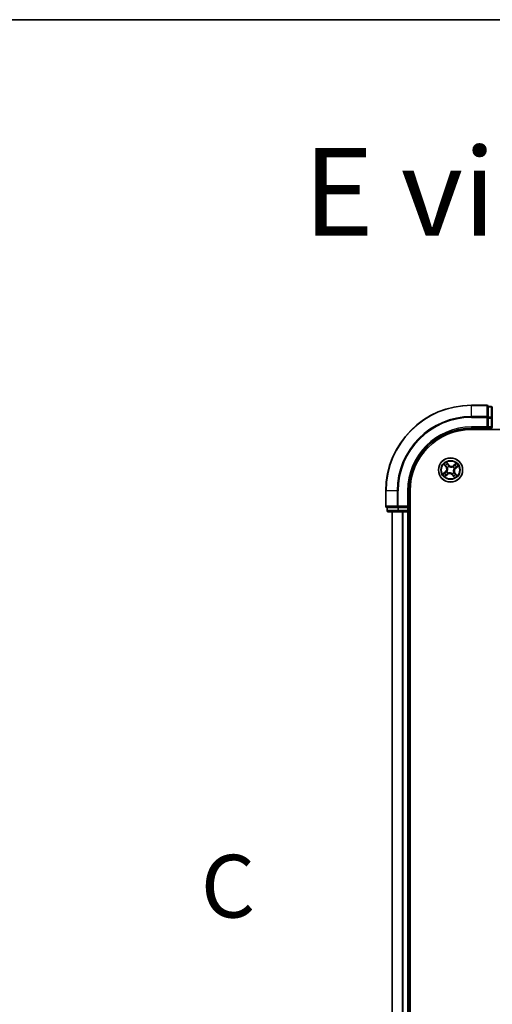
# Model space of a CAD drawing. Units: millimetres. Extents: x 7 to 9060, y 4 to 1690.
# Drawn here: x 805 to 918, y 1454 to 1690 of the extents above; entities that cross this region are included whole.
import ezdxf

# ---------------------------------------------------------------- set-up
doc = ezdxf.new("R2010")
doc.units = ezdxf.units.MM
doc.header["$LTSCALE"] = 0.5
for name, color, linetype, lineweight in [('Border (ISO)', 7, 'Continuous', 35), ('Section Line (ISO)', 7, 'Continuous', 25), ('Symbol (ISO)', 7, 'Continuous', 18), ('Visible (ISO)', 7, 'Continuous', 35), ('Visible Narrow (ISO)', 7, 'Continuous', 25)]:
    doc.layers.add(name, color=color, linetype=linetype, lineweight=lineweight)
doc.styles.add('Note Text (TK)', font='MS PGothic.ttf')

# ---------------------------------------------------------------- blocks, each defined once
blk = doc.blocks.new('図面枠 tk図枠')
at = {"layer": 'Border (ISO)'}
blk.add_line((14.5, 289), (405.5, 289), dxfattribs=at)
blk = doc.blocks.new('2dTransSection2')
at = {"layer": 'Section Line (ISO)', "insert": (120.412, 252.379), "char_height": 2.5, "attachment_point": 7, "style": 'Note Text (TK)'}
blk.add_mtext('C', dxfattribs=at)

msp = doc.modelspace()

# ---------------------------------------------------------------- linework, layer by layer
at = {"layer": 'Visible (ISO)'}
for p, q in [((916.71758, 1597.64813), (913.01758, 1597.64813)), ((917.71758, 1597.34813), (917.01758, 1597.34813)), ((917.01758, 1597.27688), (917.01758, 1597.34813)), ((917.01758, 1597.27688), (917.01758, 1594.7991)), ((918.01758, 1594.57034), (918.01758, 1597.04813)), ((917.01758, 1594.70924), (917.01758, 1594.7991)), ((917.01758, 1594.57034), (917.01758, 1594.70924)), ((917.01758, 1594.57034), (917.01758, 1592.44813)), ((918.01758, 1592.44813), (918.01758, 1594.57034)), ((913.01758, 1592.14813), (917.01758, 1592.14813)), ((913.01758, 1591.84813), (1303.01758, 1591.84813)), ((916.71758, 1592.44813), (917.01758, 1592.14813)), ((917.01758, 1592.14813), (917.01758, 1592.44813)), ((917.01758, 1592.14813), (917.71758, 1592.14813)), ((892.51758, 1577.14813), (892.51758, 1573.44813)), ((898.01758, 1573.14813), (898.01758, 1577.14813)), ((898.31758, 1257.14813), (898.31758, 1577.14813)), ((892.81758, 1573.14813), (892.81758, 1572.44813)), ((892.81758, 1573.14813), (892.88882, 1573.14813)), ((895.36661, 1573.14813), (892.88882, 1573.14813)), ((895.36661, 1573.14813), (895.45647, 1573.14813)), ((895.45647, 1573.14813), (895.59536, 1573.14813)), ((897.71758, 1573.14813), (895.59536, 1573.14813)), ((898.01758, 1573.14813), (897.71758, 1573.44813)), ((897.71758, 1573.14813), (898.01758, 1573.14813)), ((898.01758, 1572.44813), (898.01758, 1573.14813)), ((893.11758, 1572.14813), (895.59536, 1572.14813)), ((894.01758, 1572.14813), (894.01758, 1262.14813)), ((895.59536, 1572.14813), (897.71758, 1572.14813)), ((897.71758, 1572.14813), (898.01758, 1572.14813)), ((898.01758, 1262.14813), (898.01758, 1572.14813)), ((898.01758, 1572.14813), (898.31758, 1572.14813))]:
    msp.add_line(p, q, dxfattribs=at)
msp.add_circle((908.01758, 1582.14813), 2.9, dxfattribs=at)
for centre, radius, start, end in [((913.01758, 1577.14813), 20.5, 90, 180), ((916.71758, 1597.34813), 0.3, 0, 90), ((917.71758, 1597.04813), 0.3, 0, 90), ((913.01758, 1577.14813), 15, 90, 180), ((913.01758, 1577.14813), 14.7, 90, 180), ((917.71758, 1592.44813), 0.3, 270, 0), ((892.81758, 1573.44813), 0.3, 180, 270), ((893.11758, 1572.44813), 0.3, 180, 270), ((897.71758, 1572.44813), 0.3, 270, 0)]:
    msp.add_arc(centre, radius, start, end, dxfattribs=at)
at = {"layer": 'Visible Narrow (ISO)'}
for p, q in [((913.01758, 1597.57688), (913.01758, 1597.64813)), ((913.01758, 1597.57688), (916.71758, 1597.57688)), ((913.01758, 1594.93799), (913.01758, 1597.57688)), ((916.71758, 1597.57688), (916.71758, 1597.64813)), ((916.71758, 1597.57688), (916.71758, 1594.93799)), ((917.01758, 1597.27688), (917.71758, 1597.27688)), ((917.71758, 1597.27688), (917.71758, 1597.34813)), ((917.71758, 1597.27688), (917.71758, 1594.7991)), ((916.71758, 1594.93799), (913.01758, 1594.93799)), ((913.01758, 1594.93799), (913.01758, 1594.70924)), ((913.01758, 1594.70924), (916.71758, 1594.70924)), ((916.71758, 1594.70924), (916.71758, 1594.93799)), ((916.71758, 1594.70924), (916.71758, 1592.44813)), ((916.71758, 1594.70924), (917.01758, 1594.70924)), ((917.71758, 1594.7991), (917.01758, 1594.7991)), ((917.01758, 1594.57034), (917.71758, 1594.57034)), ((917.71758, 1594.57034), (917.71758, 1594.7991)), ((917.71758, 1594.57034), (917.71758, 1592.44813)), ((917.71758, 1594.57034), (918.01758, 1594.57034)), ((913.01758, 1592.44813), (913.01758, 1592.14813)), ((916.71758, 1592.44813), (913.01758, 1592.44813)), ((917.71758, 1592.44813), (917.01758, 1592.44813)), ((917.71758, 1592.44813), (917.71758, 1592.14813)), ((917.71758, 1592.44813), (918.01758, 1592.44813)), ((917.71758, 1592.14813), (917.71758, 1591.84813)), ((906.47377, 1583.51214), (906.93876, 1582.88633)), ((906.97874, 1582.91604), (906.68642, 1583.30946)), ((906.97874, 1582.91604), (906.93876, 1582.88633)), ((906.97874, 1582.91604), (907.03705, 1582.95936)), ((907.5789, 1583.37954), (907.09236, 1583.98874)), ((907.23411, 1583.73143), (907.53998, 1583.34845)), ((907.26735, 1582.72683), (907.25048, 1582.73984)), ((907.53998, 1583.34845), (907.48322, 1583.30312)), ((907.53998, 1583.34845), (907.5789, 1583.37954)), ((907.64105, 1583.04076), (907.64933, 1583.02113)), ((908.59627, 1582.89835), (908.60929, 1582.91523)), ((909.38159, 1583.69193), (908.75578, 1583.22695)), ((908.78549, 1583.18697), (908.75578, 1583.22695)), ((908.78549, 1583.18697), (909.17891, 1583.47929)), ((908.78549, 1583.18697), (908.82881, 1583.12866)), ((908.91021, 1582.52466), (908.89057, 1582.51637)), ((909.2179, 1582.62573), (909.17257, 1582.68249)), ((909.60088, 1582.9316), (909.2179, 1582.62573)), ((909.2179, 1582.62573), (909.24898, 1582.58681)), ((909.24898, 1582.58681), (909.85818, 1583.07335)), ((906.78617, 1581.70945), (906.17697, 1581.22291)), ((906.43428, 1581.36466), (906.81726, 1581.67053)), ((906.65357, 1580.60432), (907.27938, 1581.06931)), ((906.81726, 1581.67053), (906.78617, 1581.70945)), ((906.81726, 1581.67053), (906.86259, 1581.61377)), ((907.24967, 1581.10929), (906.85625, 1580.81697)), ((907.12494, 1581.7716), (907.14458, 1581.77989)), ((907.24967, 1581.10929), (907.20634, 1581.1676)), ((907.24967, 1581.10929), (907.27938, 1581.06931)), ((907.43888, 1581.39791), (907.42586, 1581.38103)), ((908.39411, 1581.25549), (908.38582, 1581.27513)), ((908.49518, 1580.94781), (908.45626, 1580.91672)), ((908.45626, 1580.91672), (908.9428, 1580.30752)), ((908.49518, 1580.94781), (908.55194, 1580.99314)), ((908.80104, 1580.56483), (908.49518, 1580.94781)), ((908.7678, 1581.56943), (908.78468, 1581.55641)), ((909.05642, 1581.38022), (908.99811, 1581.33689)), ((909.05642, 1581.38022), (909.0964, 1581.40993)), ((909.05642, 1581.38022), (909.34873, 1580.9868)), ((909.56138, 1580.78412), (909.0964, 1581.40993)), ((892.58882, 1577.14813), (892.51758, 1577.14813)), ((892.58882, 1573.44813), (892.58882, 1577.14813)), ((895.22772, 1577.14813), (892.58882, 1577.14813)), ((895.22772, 1577.14813), (895.22772, 1573.44813)), ((895.22772, 1577.14813), (895.45647, 1577.14813)), ((895.45647, 1573.44813), (895.45647, 1577.14813)), ((897.71758, 1577.14813), (898.01758, 1577.14813)), ((897.71758, 1577.14813), (897.71758, 1573.44813)), ((892.51758, 1573.44813), (892.58882, 1573.44813)), ((895.22772, 1573.44813), (892.58882, 1573.44813)), ((892.88882, 1572.44813), (892.88882, 1573.14813)), ((895.22772, 1573.44813), (895.45647, 1573.44813)), ((895.36661, 1573.14813), (895.36661, 1572.44813)), ((897.71758, 1573.44813), (895.45647, 1573.44813)), ((895.45647, 1573.14813), (895.45647, 1573.44813)), ((895.59536, 1572.44813), (895.59536, 1573.14813)), ((897.71758, 1573.14813), (897.71758, 1572.44813)), ((892.81758, 1572.44813), (892.88882, 1572.44813)), ((895.36661, 1572.44813), (892.88882, 1572.44813)), ((894.08711, 1262.14813), (894.08711, 1572.14813)), ((895.36661, 1572.44813), (895.59536, 1572.44813)), ((897.71758, 1572.44813), (895.59536, 1572.44813)), ((895.59536, 1572.14813), (895.59536, 1572.44813)), ((896.42762, 1572.14813), (896.42762, 1262.14813)), ((896.65809, 1262.14813), (896.65809, 1572.14813)), ((898.01758, 1572.44813), (897.71758, 1572.44813)), ((897.71758, 1572.14813), (897.71758, 1572.44813)), ((897.71758, 1572.14813), (897.71758, 1262.14813)), ((898.31758, 1572.44813), (898.01758, 1572.44813))]:
    msp.add_line(p, q, dxfattribs=at)
for radius in [2.86769, 2.30915, 2.14146]:
    msp.add_circle((908.01758, 1582.14813), radius, dxfattribs=at)
for centre, radius, start, end in [((913.01758, 1577.14813), 20.42875, 90, 180), ((913.01758, 1577.14813), 17.78986, 90, 180), ((913.01758, 1577.14813), 17.56111, 90, 180), ((913.01758, 1577.14813), 15.3, 90, 180), ((908.01758, 1582.14813), 2.06006, 116.68732, 138.5381567), ((906.25312, 1582.37689), 0.85418, 308.6127383, 36.6127383), ((906.25312, 1582.37689), 0.90399, 308.6127383, 36.6127383), ((908.01758, 1582.14813), 1.61218, 117.3052175, 137.9202592), ((908.01758, 1582.14813), 0.9688, 112.8707824, 142.3546943), ((908.01758, 1582.14813), 0.94748, 112.8707824, 142.3546943), ((908.24634, 1583.91259), 0.90399, 218.6127383, 306.6127383), ((908.24634, 1583.91259), 0.85418, 218.6127383, 306.6127383), ((908.01758, 1582.14813), 0.94748, 22.8707824, 52.3546943), ((908.01758, 1582.14813), 0.9688, 22.8707824, 52.3546943), ((909.78204, 1581.91936), 0.90399, 128.6127383, 216.6127383), ((909.78204, 1581.91936), 0.85418, 128.6127383, 216.6127383), ((908.01758, 1582.14813), 1.61218, 27.3052175, 47.9202592), ((908.01758, 1582.14813), 2.06006, 26.68732, 48.5381567), ((908.01758, 1582.14813), 2.06006, 206.68732, 228.5381567), ((908.01758, 1582.14813), 1.61218, 207.3052175, 227.9202592), ((908.01758, 1582.14813), 0.9688, 202.8707824, 232.3546943), ((908.01758, 1582.14813), 0.94748, 202.8707824, 232.3546943), ((907.78881, 1580.38367), 0.90399, 38.6127383, 126.6127383), ((907.78881, 1580.38367), 0.85418, 38.6127383, 126.6127383), ((908.01758, 1582.14813), 0.94748, 292.8707824, 322.3546943), ((908.01758, 1582.14813), 0.9688, 292.8707824, 322.3546943), ((908.01758, 1582.14813), 1.61218, 297.3052175, 317.9202592), ((908.01758, 1582.14813), 2.06006, 296.68732, 318.5381567)]:
    msp.add_arc(centre, radius, start, end, dxfattribs=at)
for centre, major_axis, ratio, start_param, end_param in [((916.71758, 1597.34813), (0.3, 0), 0.762509135, 0, 1.570796327), ((917.71758, 1597.04813), (0.3, 0), 0.762509135, 0, 1.570796327), ((916.71758, 1594.70924), (0.3, 0), 0.762509135, 0, 1.570796327), ((917.71758, 1594.57034), (0.3, 0), 0.762509135, 0, 1.570796327), ((906.7264, 1583.33917), (-0.03836, -0.03207), 0.548506655, 4.783578405, 6.178760573), ((906.85424, 1583.19854), (-0.03425, -0.03643), 0.895740182, 4.730442692, 6.085865813), ((907.07703, 1582.98907), (-0.03425, -0.03643), 0.895720538, 4.734837657, 6.085883608), ((907.19519, 1583.70035), (0.0408, 0.02891), 0.548506655, 0.104424734, 1.499606902), ((907.28594, 1582.71249), (-0.04448, -0.02284), 0.876846415, 5.103283132, 6.100893958), ((907.28594, 1582.71249), (-0.04691, -0.01731), 0.410701226, 4.964497834, 6.187449516), ((907.29857, 1583.54087), (0.04396, 0.02383), 0.895740182, 0.197319494, 1.552742616), ((907.4443, 1583.27203), (0.04396, 0.02383), 0.895720538, 0.197301699, 1.54834765), ((907.65846, 1582.9995), (0.03343, 0.03718), 0.876846413, 0.18229136, 1.179902186), ((907.65846, 1582.9995), (0.0287, 0.04094), 0.410701227, 0.095735791, 1.318687473), ((908.58194, 1582.87977), (-0.02284, 0.04448), 0.876846415, 5.103283132, 6.100893958), ((908.58194, 1582.87977), (-0.01731, 0.04691), 0.410701226, 4.964497834, 6.187449516), ((908.85852, 1583.08868), (-0.03643, 0.03425), 0.895720538, 4.734837657, 6.085883608), ((908.86895, 1582.50725), (0.04094, -0.0287), 0.410701227, 0.095735791, 1.318687473), ((908.86895, 1582.50725), (0.03718, -0.03343), 0.876846413, 0.18229136, 1.179902186), ((909.06798, 1583.31146), (-0.03643, 0.03425), 0.895740182, 4.730442692, 6.085865813), ((909.14148, 1582.72141), (0.02383, -0.04396), 0.895720538, 0.197301699, 1.54834765), ((909.20861, 1583.4393), (-0.03207, 0.03836), 0.548506655, 4.783578405, 6.178760573), ((909.41032, 1582.86714), (0.02383, -0.04396), 0.895740182, 0.197319494, 1.552742616), ((909.5698, 1582.97052), (0.02891, -0.0408), 0.548506655, 0.104424734, 1.499606902), ((906.46536, 1581.32574), (-0.02891, 0.0408), 0.548506655, 0.104424734, 1.499606902), ((906.62484, 1581.42912), (-0.02383, 0.04396), 0.895740182, 0.197319494, 1.552742616), ((906.82654, 1580.85695), (0.03207, -0.03836), 0.548506655, 4.783578405, 6.178760573), ((906.89367, 1581.57485), (-0.02383, 0.04396), 0.895720538, 0.197301699, 1.54834765), ((906.96717, 1580.98479), (0.03643, -0.03425), 0.895740182, 4.730442692, 6.085865813), ((907.16621, 1581.78901), (-0.03718, 0.03343), 0.876846413, 0.18229136, 1.179902186), ((907.16621, 1581.78901), (-0.04094, 0.0287), 0.410701227, 0.095735791, 1.318687473), ((907.17664, 1581.20758), (0.03643, -0.03425), 0.895720538, 4.734837657, 6.085883608), ((907.45322, 1581.41649), (0.02284, -0.04448), 0.876846415, 5.103283132, 6.100893958), ((907.45322, 1581.41649), (0.01731, -0.04691), 0.410701226, 4.964497834, 6.187449516), ((908.3767, 1581.29676), (-0.0287, -0.04094), 0.410701227, 0.095735791, 1.318687473), ((908.3767, 1581.29676), (-0.03343, -0.03718), 0.876846413, 0.18229136, 1.179902186), ((908.59086, 1581.02422), (-0.04396, -0.02383), 0.895720538, 0.197301699, 1.54834765), ((908.73659, 1580.75539), (-0.04396, -0.02383), 0.895740182, 0.197319494, 1.552742616), ((908.74922, 1581.58377), (0.04691, 0.01731), 0.410701226, 4.964497834, 6.187449516), ((908.74922, 1581.58377), (0.04448, 0.02284), 0.876846415, 5.103283132, 6.100893958), ((908.83996, 1580.59591), (-0.0408, -0.02891), 0.548506655, 0.104424734, 1.499606902), ((908.95813, 1581.30719), (0.03425, 0.03643), 0.895720538, 4.734837657, 6.085883608), ((909.18091, 1581.09772), (0.03425, 0.03643), 0.895740182, 4.730442692, 6.085865813), ((909.30875, 1580.95709), (0.03836, 0.03207), 0.548506655, 4.783578405, 6.178760573), ((892.81758, 1573.44813), (0, -0.3), 0.762509135, 4.71238898, 6.283185307), ((895.45647, 1573.44813), (0, -0.3), 0.762509135, 4.71238898, 6.283185307), ((893.11758, 1572.44813), (0, -0.3), 0.762509135, 4.71238898, 6.283185307), ((895.59536, 1572.44813), (0, -0.3), 0.762509135, 4.71238898, 6.283185307)]:
    msp.add_ellipse(centre, major_axis=major_axis, ratio=ratio, start_param=start_param, end_param=end_param, dxfattribs=at)
for points, knots in [([(906.70613, 1583.35787), (906.69664, 1583.36957), (906.68552, 1583.38056), (906.65379, 1583.4078), (906.63169, 1583.42312), (906.58763, 1583.45063), (906.56591, 1583.46298), (906.52067, 1583.48766), (906.49712, 1583.49994), (906.47377, 1583.51214)], [0, 0, 0, 0, 0.00593403848, 0.00593403848, 0.01542850005, 0.01542850005, 0.02374498793, 0.02374498793, 0.03239430317, 0.03239430317, 0.03239430317, 0.03239430317]), ([(906.47377, 1583.51214), (906.49422, 1583.49467), (906.51484, 1583.47706), (906.55473, 1583.44227), (906.57401, 1583.42512), (906.61382, 1583.38819), (906.63421, 1583.36834), (906.66499, 1583.33527), (906.67619, 1583.32243), (906.68642, 1583.30946)], [-0.03239430317, -0.03239430317, -0.03239430317, -0.03239430317, -0.02374498793, -0.02374498793, -0.01542850005, -0.01542850005, -0.00593403848, -0.00593403848, 0, 0, 0, 0]), ([(906.68642, 1583.30946), (906.71233, 1583.27847), (906.73651, 1583.2506), (906.77966, 1583.20313), (906.79862, 1583.18354), (906.81426, 1583.16883)], [0, 0, 0, 0, 0.01449142296, 0.01449142296, 0.02898284593, 0.02898284593, 0.02898284593, 0.02898284593]), ([(906.821, 1583.22855), (906.80681, 1583.24196), (906.78972, 1583.25993), (906.75097, 1583.3036), (906.7293, 1583.32929), (906.70613, 1583.35787)], [-0.02898284593, -0.02898284593, -0.02898284593, -0.02898284593, -0.01449142296, -0.01449142296, 0, 0, 0, 0]), ([(906.81426, 1583.16883), (906.85139, 1583.13392), (906.88852, 1583.09901), (906.96278, 1583.02919), (906.99991, 1582.99428), (907.03705, 1582.95936)], [0, 0, 0, 0, 0.03438992711, 0.03438992711, 0.06877985423, 0.06877985423, 0.06877985423, 0.06877985423]), ([(907.04364, 1583.01892), (907.00654, 1583.05387), (906.96943, 1583.08881), (906.89522, 1583.15869), (906.85811, 1583.19362), (906.821, 1583.22855)], [-0.06877985423, -0.06877985423, -0.06877985423, -0.06877985423, -0.03438992711, -0.03438992711, 0, 0, 0, 0]), ([(907.03705, 1582.95936), (907.08801, 1582.91229), (907.13417, 1582.85988), (907.19796, 1582.76871), (907.21917, 1582.73418), (907.23857, 1582.6971)], [0, 0, 0, 0, 0.04912062725, 0.04912062725, 0.07646536039, 0.07646536039, 0.07646536039, 0.07646536039]), ([(907.25048, 1582.73984), (907.23101, 1582.77954), (907.2095, 1582.81635), (907.14432, 1582.91341), (907.09663, 1582.96901), (907.04364, 1583.01892)], [-0.07646536035, -0.07646536035, -0.07646536035, -0.07646536035, -0.04912062725, -0.04912062725, 0, 0, 0, 0]), ([(907.23411, 1583.73143), (907.22004, 1583.75013), (907.2067, 1583.77065), (907.17341, 1583.82633), (907.15437, 1583.86268), (907.12096, 1583.92939), (907.10659, 1583.95921), (907.09236, 1583.98874)], [-0.03205597372, -0.03205597372, -0.03205597372, -0.03205597372, -0.02365018994, -0.02365018994, -0.0102009359, -0.0102009359, 0.00033832945, 0.00033832945, 0.00033832945, 0.00033832945]), ([(907.09236, 1583.98874), (907.09948, 1583.95744), (907.10664, 1583.92581), (907.12461, 1583.85564), (907.13569, 1583.8178), (907.15926, 1583.76197), (907.16968, 1583.74195), (907.18228, 1583.72472)], [-0.00033832945, -0.00033832945, -0.00033832945, -0.00033832945, 0.0102009359, 0.0102009359, 0.02365018994, 0.02365018994, 0.03205597372, 0.03205597372, 0.03205597372, 0.03205597372]), ([(907.23857, 1582.6971), (907.24408, 1582.68226), (907.24926, 1582.66722), (907.27863, 1582.57467), (907.29437, 1582.49217), (907.30104, 1582.35215), (907.29894, 1582.29691), (907.29185, 1582.24222), (907.28476, 1582.18753), (907.2727, 1582.13358), (907.23055, 1581.99989), (907.19429, 1581.92414), (907.14229, 1581.84214), (907.13344, 1581.82892), (907.12433, 1581.81597)], [0.0738185488, 0.0738185488, 0.0738185488, 0.0738185488, 0.0792796113, 0.0792796113, 0.1070104848, 0.1070104848, 0.1243422808, 0.1243422808, 0.1243422808, 0.1416740768, 0.1416740768, 0.1694049504, 0.1694049504, 0.1748660128, 0.1748660128, 0.1748660128, 0.1748660128]), ([(907.14458, 1581.77989), (907.15402, 1581.79368), (907.16317, 1581.80777), (907.21693, 1581.89531), (907.25416, 1581.97661), (907.2977, 1582.12107), (907.31028, 1582.17957), (907.31797, 1582.23883), (907.32565, 1582.2981), (907.3284, 1582.35788), (907.32314, 1582.50867), (907.30788, 1582.59677), (907.27821, 1582.69512), (907.27296, 1582.71108), (907.26735, 1582.72683)], [-0.1748660129, -0.1748660129, -0.1748660129, -0.1748660129, -0.1694049504, -0.1694049504, -0.1416740768, -0.1416740768, -0.1243422808, -0.1243422808, -0.1243422808, -0.1070104848, -0.1070104848, -0.0792796113, -0.0792796113, -0.0738185488, -0.0738185488, -0.0738185488, -0.0738185488]), ([(907.18228, 1583.72472), (907.20386, 1583.69522), (907.22306, 1583.66788), (907.25549, 1583.61919), (907.26861, 1583.59792), (907.27802, 1583.58067)], [-0.02898284593, -0.02898284593, -0.02898284593, -0.02898284593, -0.01458506341, -0.01458506341, 0, 0, 0, 0]), ([(907.33749, 1583.57195), (907.32719, 1583.59096), (907.31297, 1583.61447), (907.27798, 1583.66838), (907.25731, 1583.69869), (907.23411, 1583.73143)], [0, 0, 0, 0, 0.01458506341, 0.01458506341, 0.02898284593, 0.02898284593, 0.02898284593, 0.02898284593]), ([(907.27802, 1583.58067), (907.30234, 1583.53588), (907.32665, 1583.49109), (907.37529, 1583.40151), (907.39961, 1583.35672), (907.42394, 1583.31193)], [-0.06877985423, -0.06877985423, -0.06877985423, -0.06877985423, -0.03438992711, -0.03438992711, 0, 0, 0, 0]), ([(907.48322, 1583.30312), (907.45893, 1583.34793), (907.43464, 1583.39273), (907.38606, 1583.48234), (907.36178, 1583.52715), (907.33749, 1583.57195)], [0, 0, 0, 0, 0.03438992711, 0.03438992711, 0.06877985423, 0.06877985423, 0.06877985423, 0.06877985423]), ([(907.42394, 1583.31193), (907.4587, 1583.24796), (907.50029, 1583.18768), (907.57752, 1583.09989), (907.60763, 1583.06971), (907.64105, 1583.04076)], [-0.09824125451, -0.09824125451, -0.09824125451, -0.09824125451, -0.04912062725, -0.04912062725, -0.02177589412, -0.02177589412, -0.02177589412, -0.02177589412]), ([(907.68542, 1583.04138), (907.65451, 1583.0696), (907.62653, 1583.09891), (907.55464, 1583.18384), (907.51574, 1583.24183), (907.48322, 1583.30312)], [0.02177589412, 0.02177589412, 0.02177589412, 0.02177589412, 0.04912062725, 0.04912062725, 0.09824125451, 0.09824125451, 0.09824125451, 0.09824125451]), ([(907.64933, 1583.02113), (907.66312, 1583.01169), (907.67722, 1583.00254), (907.76475, 1582.94878), (907.84606, 1582.91155), (907.99052, 1582.86801), (908.04902, 1582.85542), (908.10828, 1582.84774), (908.16755, 1582.84006), (908.22732, 1582.83731), (908.37811, 1582.84257), (908.46622, 1582.85783), (908.56457, 1582.88749), (908.58053, 1582.89275), (908.59627, 1582.89835)], [-0.1748660129, -0.1748660129, -0.1748660129, -0.1748660129, -0.1694049504, -0.1694049504, -0.1416740768, -0.1416740768, -0.1243422808, -0.1243422808, -0.1243422808, -0.1070104848, -0.1070104848, -0.0792796113, -0.0792796113, -0.0738185488, -0.0738185488, -0.0738185488, -0.0738185488]), ([(908.56654, 1582.92714), (908.55171, 1582.92163), (908.53666, 1582.91645), (908.44411, 1582.88707), (908.36162, 1582.87133), (908.2216, 1582.86467), (908.16636, 1582.86677), (908.11167, 1582.87386), (908.05698, 1582.88095), (908.00303, 1582.89301), (907.86934, 1582.93516), (907.79359, 1582.97142), (907.71159, 1583.02342), (907.69836, 1583.03227), (907.68542, 1583.04138)], [0.0738185488, 0.0738185488, 0.0738185488, 0.0738185488, 0.0792796113, 0.0792796113, 0.1070104848, 0.1070104848, 0.1243422808, 0.1243422808, 0.1243422808, 0.1416740768, 0.1416740768, 0.1694049504, 0.1694049504, 0.1748660128, 0.1748660128, 0.1748660128, 0.1748660128]), ([(908.82881, 1583.12866), (908.78174, 1583.0777), (908.72933, 1583.03154), (908.63816, 1582.96775), (908.60363, 1582.94654), (908.56654, 1582.92714)], [0, 0, 0, 0, 0.04912062725, 0.04912062725, 0.07646536039, 0.07646536039, 0.07646536039, 0.07646536039]), ([(908.60929, 1582.91523), (908.64898, 1582.93469), (908.6858, 1582.9562), (908.78286, 1583.02139), (908.83846, 1583.06907), (908.88837, 1583.12207)], [-0.07646536035, -0.07646536035, -0.07646536035, -0.07646536035, -0.04912062725, -0.04912062725, 0, 0, 0, 0]), ([(908.89057, 1582.51637), (908.88114, 1582.50258), (908.87199, 1582.48848), (908.81823, 1582.40095), (908.781, 1582.31965), (908.73746, 1582.17519), (908.72487, 1582.11669), (908.71719, 1582.05742), (908.7095, 1581.99816), (908.70676, 1581.93838), (908.71202, 1581.78759), (908.72728, 1581.69949), (908.75694, 1581.60114), (908.76219, 1581.58517), (908.7678, 1581.56943)], [-0.1748660129, -0.1748660129, -0.1748660129, -0.1748660129, -0.1694049504, -0.1694049504, -0.1416740768, -0.1416740768, -0.1243422808, -0.1243422808, -0.1243422808, -0.1070104848, -0.1070104848, -0.0792796113, -0.0792796113, -0.0738185488, -0.0738185488, -0.0738185488, -0.0738185488]), ([(908.79659, 1581.59916), (908.79108, 1581.614), (908.7859, 1581.62904), (908.75652, 1581.72159), (908.74078, 1581.80409), (908.73412, 1581.94411), (908.73622, 1581.99935), (908.74331, 1582.05404), (908.7504, 1582.10873), (908.76246, 1582.16268), (908.80461, 1582.29637), (908.84087, 1582.37212), (908.89287, 1582.45412), (908.90172, 1582.46734), (908.91083, 1582.48029)], [0.0738185488, 0.0738185488, 0.0738185488, 0.0738185488, 0.0792796113, 0.0792796113, 0.1070104848, 0.1070104848, 0.1243422808, 0.1243422808, 0.1243422808, 0.1416740768, 0.1416740768, 0.1694049504, 0.1694049504, 0.1748660128, 0.1748660128, 0.1748660128, 0.1748660128]), ([(909.03828, 1583.35145), (909.00337, 1583.31432), (908.96846, 1583.27719), (908.89864, 1583.20292), (908.86372, 1583.16579), (908.82881, 1583.12866)], [0, 0, 0, 0, 0.03438992711, 0.03438992711, 0.06877985423, 0.06877985423, 0.06877985423, 0.06877985423]), ([(908.88837, 1583.12207), (908.92332, 1583.15917), (908.95826, 1583.19627), (909.02814, 1583.27049), (909.06307, 1583.3076), (909.098, 1583.34471)], [-0.06877985423, -0.06877985423, -0.06877985423, -0.06877985423, -0.03438992711, -0.03438992711, 0, 0, 0, 0]), ([(909.18138, 1582.74176), (909.11741, 1582.70701), (909.05713, 1582.66541), (908.96934, 1582.58819), (908.93916, 1582.55807), (908.91021, 1582.52466)], [-0.09824125451, -0.09824125451, -0.09824125451, -0.09824125451, -0.04912062725, -0.04912062725, -0.02177589412, -0.02177589412, -0.02177589412, -0.02177589412]), ([(908.91083, 1582.48029), (908.93904, 1582.5112), (908.96836, 1582.53918), (909.05329, 1582.61107), (909.11128, 1582.64997), (909.17257, 1582.68249)], [0.02177589412, 0.02177589412, 0.02177589412, 0.02177589412, 0.04912062725, 0.04912062725, 0.09824125451, 0.09824125451, 0.09824125451, 0.09824125451]), ([(909.17891, 1583.47929), (909.14792, 1583.45338), (909.12005, 1583.4292), (909.07258, 1583.38605), (909.05299, 1583.36709), (909.03828, 1583.35145)], [0, 0, 0, 0, 0.01449142296, 0.01449142296, 0.02898284593, 0.02898284593, 0.02898284593, 0.02898284593]), ([(909.098, 1583.34471), (909.11141, 1583.3589), (909.12938, 1583.37599), (909.17305, 1583.41474), (909.19874, 1583.4364), (909.22732, 1583.45958)], [-0.02898284593, -0.02898284593, -0.02898284593, -0.02898284593, -0.01449142296, -0.01449142296, 0, 0, 0, 0]), ([(909.17257, 1582.68249), (909.21737, 1582.70678), (909.26218, 1582.73107), (909.35179, 1582.77964), (909.3966, 1582.80393), (909.4414, 1582.82822)], [0, 0, 0, 0, 0.03438992711, 0.03438992711, 0.06877985423, 0.06877985423, 0.06877985423, 0.06877985423]), ([(909.38159, 1583.69193), (909.36412, 1583.67148), (909.34651, 1583.65087), (909.31172, 1583.61098), (909.29457, 1583.59169), (909.25764, 1583.55189), (909.23779, 1583.5315), (909.20472, 1583.50071), (909.19188, 1583.48951), (909.17891, 1583.47929)], [-0.03239430317, -0.03239430317, -0.03239430317, -0.03239430317, -0.02374498793, -0.02374498793, -0.01542850005, -0.01542850005, -0.00593403848, -0.00593403848, 0, 0, 0, 0]), ([(909.45012, 1582.88768), (909.40533, 1582.86337), (909.36054, 1582.83906), (909.27096, 1582.79042), (909.22617, 1582.76609), (909.18138, 1582.74176)], [-0.06877985423, -0.06877985423, -0.06877985423, -0.06877985423, -0.03438992711, -0.03438992711, 0, 0, 0, 0]), ([(909.22732, 1583.45958), (909.23902, 1583.46907), (909.25001, 1583.48019), (909.27725, 1583.51192), (909.29257, 1583.53402), (909.32008, 1583.57807), (909.33243, 1583.59979), (909.35711, 1583.64504), (909.36939, 1583.66859), (909.38159, 1583.69193)], [0, 0, 0, 0, 0.00593403848, 0.00593403848, 0.01542850005, 0.01542850005, 0.02374498793, 0.02374498793, 0.03239430317, 0.03239430317, 0.03239430317, 0.03239430317]), ([(909.4414, 1582.82822), (909.4604, 1582.83852), (909.48391, 1582.85274), (909.53783, 1582.88773), (909.56814, 1582.90839), (909.60088, 1582.9316)], [0, 0, 0, 0, 0.01458506341, 0.01458506341, 0.02898284593, 0.02898284593, 0.02898284593, 0.02898284593]), ([(909.59417, 1582.98343), (909.56467, 1582.96185), (909.53733, 1582.94264), (909.48864, 1582.91022), (909.46737, 1582.89709), (909.45012, 1582.88768)], [-0.02898284593, -0.02898284593, -0.02898284593, -0.02898284593, -0.01458506341, -0.01458506341, 0, 0, 0, 0]), ([(909.85818, 1583.07335), (909.82689, 1583.06623), (909.79525, 1583.05907), (909.72508, 1583.0411), (909.68725, 1583.03002), (909.63142, 1583.00645), (909.6114, 1582.99603), (909.59417, 1582.98343)], [-0.00033832945, -0.00033832945, -0.00033832945, -0.00033832945, 0.0102009359, 0.0102009359, 0.02365018994, 0.02365018994, 0.03205597372, 0.03205597372, 0.03205597372, 0.03205597372]), ([(909.60088, 1582.9316), (909.61958, 1582.94567), (909.6401, 1582.95901), (909.69578, 1582.9923), (909.73213, 1583.01134), (909.79884, 1583.04475), (909.82866, 1583.05912), (909.85818, 1583.07335)], [-0.03205597372, -0.03205597372, -0.03205597372, -0.03205597372, -0.02365018994, -0.02365018994, -0.0102009359, -0.0102009359, 0.00033832945, 0.00033832945, 0.00033832945, 0.00033832945]), ([(906.43428, 1581.36466), (906.41558, 1581.35059), (906.39506, 1581.33725), (906.33938, 1581.30396), (906.30303, 1581.28492), (906.23631, 1581.25151), (906.20649, 1581.23714), (906.17697, 1581.22291)], [-0.03205597372, -0.03205597372, -0.03205597372, -0.03205597372, -0.02365018994, -0.02365018994, -0.0102009359, -0.0102009359, 0.00033832945, 0.00033832945, 0.00033832945, 0.00033832945]), ([(906.17697, 1581.22291), (906.20827, 1581.23003), (906.2399, 1581.23719), (906.31007, 1581.25516), (906.34791, 1581.26624), (906.40374, 1581.28981), (906.42376, 1581.30023), (906.44098, 1581.31283)], [-0.00033832945, -0.00033832945, -0.00033832945, -0.00033832945, 0.0102009359, 0.0102009359, 0.02365018994, 0.02365018994, 0.03205597372, 0.03205597372, 0.03205597372, 0.03205597372]), ([(906.59375, 1581.46804), (906.57475, 1581.45774), (906.55124, 1581.44352), (906.49732, 1581.40853), (906.46702, 1581.38786), (906.43428, 1581.36466)], [0, 0, 0, 0, 0.01458506341, 0.01458506341, 0.02898284593, 0.02898284593, 0.02898284593, 0.02898284593]), ([(906.44098, 1581.31283), (906.47049, 1581.33441), (906.49782, 1581.35361), (906.54652, 1581.38604), (906.56779, 1581.39917), (906.58504, 1581.40858)], [-0.02898284593, -0.02898284593, -0.02898284593, -0.02898284593, -0.01458506341, -0.01458506341, 0, 0, 0, 0]), ([(906.58504, 1581.40858), (906.62983, 1581.43289), (906.67462, 1581.4572), (906.7642, 1581.50584), (906.80899, 1581.53017), (906.85377, 1581.5545)], [-0.06877985423, -0.06877985423, -0.06877985423, -0.06877985423, -0.03438992711, -0.03438992711, 0, 0, 0, 0]), ([(906.86259, 1581.61377), (906.81778, 1581.58948), (906.77297, 1581.56519), (906.68336, 1581.51661), (906.63856, 1581.49233), (906.59375, 1581.46804)], [0, 0, 0, 0, 0.03438992711, 0.03438992711, 0.06877985423, 0.06877985423, 0.06877985423, 0.06877985423]), ([(906.80784, 1580.83668), (906.79614, 1580.82719), (906.78514, 1580.81607), (906.7579, 1580.78434), (906.74259, 1580.76224), (906.71508, 1580.71819), (906.70272, 1580.69647), (906.67805, 1580.65122), (906.66576, 1580.62767), (906.65357, 1580.60432)], [0, 0, 0, 0, 0.00593403848, 0.00593403848, 0.01542850005, 0.01542850005, 0.02374498793, 0.02374498793, 0.03239430317, 0.03239430317, 0.03239430317, 0.03239430317]), ([(906.65357, 1580.60432), (906.67103, 1580.62477), (906.68865, 1580.64539), (906.72343, 1580.68528), (906.74058, 1580.70456), (906.77751, 1580.74437), (906.79737, 1580.76476), (906.83043, 1580.79554), (906.84328, 1580.80674), (906.85625, 1580.81697)], [-0.03239430317, -0.03239430317, -0.03239430317, -0.03239430317, -0.02374498793, -0.02374498793, -0.01542850005, -0.01542850005, -0.00593403848, -0.00593403848, 0, 0, 0, 0]), ([(906.93716, 1580.95155), (906.92374, 1580.93736), (906.90577, 1580.92027), (906.8621, 1580.88152), (906.83641, 1580.85986), (906.80784, 1580.83668)], [-0.02898284593, -0.02898284593, -0.02898284593, -0.02898284593, -0.01449142296, -0.01449142296, 0, 0, 0, 0]), ([(906.85377, 1581.5545), (906.91775, 1581.58925), (906.97803, 1581.63085), (907.06581, 1581.70807), (907.096, 1581.73819), (907.12494, 1581.7716)], [-0.09824125451, -0.09824125451, -0.09824125451, -0.09824125451, -0.04912062725, -0.04912062725, -0.02177589412, -0.02177589412, -0.02177589412, -0.02177589412]), ([(906.85625, 1580.81697), (906.88723, 1580.84288), (906.91511, 1580.86706), (906.96258, 1580.91021), (906.98217, 1580.92917), (906.99688, 1580.94481)], [0, 0, 0, 0, 0.01449142296, 0.01449142296, 0.02898284593, 0.02898284593, 0.02898284593, 0.02898284593]), ([(907.12433, 1581.81597), (907.09611, 1581.78506), (907.0668, 1581.75708), (906.98187, 1581.68519), (906.92387, 1581.64629), (906.86259, 1581.61377)], [0.02177589412, 0.02177589412, 0.02177589412, 0.02177589412, 0.04912062725, 0.04912062725, 0.09824125451, 0.09824125451, 0.09824125451, 0.09824125451]), ([(907.14678, 1581.17419), (907.11184, 1581.13709), (907.0769, 1581.09998), (907.00702, 1581.02577), (906.97209, 1580.98866), (906.93716, 1580.95155)], [-0.06877985423, -0.06877985423, -0.06877985423, -0.06877985423, -0.03438992711, -0.03438992711, 0, 0, 0, 0]), ([(906.99688, 1580.94481), (907.03179, 1580.98194), (907.0667, 1581.01907), (907.13652, 1581.09333), (907.17143, 1581.13047), (907.20634, 1581.1676)], [0, 0, 0, 0, 0.03438992711, 0.03438992711, 0.06877985423, 0.06877985423, 0.06877985423, 0.06877985423]), ([(907.42586, 1581.38103), (907.38617, 1581.36156), (907.34935, 1581.34005), (907.2523, 1581.27487), (907.1967, 1581.22719), (907.14678, 1581.17419)], [-0.07646536035, -0.07646536035, -0.07646536035, -0.07646536035, -0.04912062725, -0.04912062725, 0, 0, 0, 0]), ([(907.20634, 1581.1676), (907.25342, 1581.21856), (907.30582, 1581.26472), (907.39699, 1581.32851), (907.43152, 1581.34972), (907.46861, 1581.36912)], [0, 0, 0, 0, 0.04912062725, 0.04912062725, 0.07646536039, 0.07646536039, 0.07646536039, 0.07646536039]), ([(908.38582, 1581.27513), (908.37203, 1581.28457), (908.35793, 1581.29372), (908.2704, 1581.34748), (908.1891, 1581.38471), (908.04464, 1581.42825), (907.98614, 1581.44083), (907.92687, 1581.44852), (907.86761, 1581.4562), (907.80783, 1581.45895), (907.65704, 1581.45369), (907.56894, 1581.43843), (907.47059, 1581.40877), (907.45462, 1581.40351), (907.43888, 1581.39791)], [-0.1748660129, -0.1748660129, -0.1748660129, -0.1748660129, -0.1694049504, -0.1694049504, -0.1416740768, -0.1416740768, -0.1243422808, -0.1243422808, -0.1243422808, -0.1070104848, -0.1070104848, -0.0792796113, -0.0792796113, -0.0738185488, -0.0738185488, -0.0738185488, -0.0738185488]), ([(907.46861, 1581.36912), (907.48345, 1581.37463), (907.49849, 1581.37981), (907.59104, 1581.40918), (907.67353, 1581.42492), (907.81356, 1581.43159), (907.86879, 1581.42949), (907.92349, 1581.4224), (907.97818, 1581.41531), (908.03212, 1581.40325), (908.16582, 1581.3611), (908.24157, 1581.32484), (908.32357, 1581.27284), (908.33679, 1581.26399), (908.34973, 1581.25488)], [0.0738185488, 0.0738185488, 0.0738185488, 0.0738185488, 0.0792796113, 0.0792796113, 0.1070104848, 0.1070104848, 0.1243422808, 0.1243422808, 0.1243422808, 0.1416740768, 0.1416740768, 0.1694049504, 0.1694049504, 0.1748660128, 0.1748660128, 0.1748660128, 0.1748660128]), ([(908.34973, 1581.25488), (908.38065, 1581.22666), (908.40863, 1581.19735), (908.48052, 1581.11242), (908.51942, 1581.05442), (908.55194, 1580.99314)], [0.02177589412, 0.02177589412, 0.02177589412, 0.02177589412, 0.04912062725, 0.04912062725, 0.09824125451, 0.09824125451, 0.09824125451, 0.09824125451]), ([(908.61121, 1580.98433), (908.57646, 1581.0483), (908.53486, 1581.10858), (908.45764, 1581.19636), (908.42752, 1581.22655), (908.39411, 1581.25549)], [-0.09824125451, -0.09824125451, -0.09824125451, -0.09824125451, -0.04912062725, -0.04912062725, -0.02177589412, -0.02177589412, -0.02177589412, -0.02177589412]), ([(908.55194, 1580.99314), (908.57623, 1580.94833), (908.60052, 1580.90353), (908.64909, 1580.81391), (908.67338, 1580.76911), (908.69767, 1580.7243)], [0, 0, 0, 0, 0.03438992711, 0.03438992711, 0.06877985423, 0.06877985423, 0.06877985423, 0.06877985423]), ([(908.75713, 1580.71559), (908.73282, 1580.76038), (908.7085, 1580.80517), (908.65986, 1580.89475), (908.63554, 1580.93954), (908.61121, 1580.98433)], [-0.06877985423, -0.06877985423, -0.06877985423, -0.06877985423, -0.03438992711, -0.03438992711, 0, 0, 0, 0]), ([(908.69767, 1580.7243), (908.70797, 1580.7053), (908.72219, 1580.68179), (908.75717, 1580.62788), (908.77784, 1580.59757), (908.80104, 1580.56483)], [0, 0, 0, 0, 0.01458506341, 0.01458506341, 0.02898284593, 0.02898284593, 0.02898284593, 0.02898284593]), ([(908.85288, 1580.57154), (908.8313, 1580.60104), (908.81209, 1580.62838), (908.77967, 1580.67707), (908.76654, 1580.69834), (908.75713, 1580.71559)], [-0.02898284593, -0.02898284593, -0.02898284593, -0.02898284593, -0.01458506341, -0.01458506341, 0, 0, 0, 0]), ([(908.78468, 1581.55641), (908.80414, 1581.51672), (908.82565, 1581.47991), (908.89084, 1581.38285), (908.93852, 1581.32725), (908.99152, 1581.27734)], [-0.07646536035, -0.07646536035, -0.07646536035, -0.07646536035, -0.04912062725, -0.04912062725, 0, 0, 0, 0]), ([(908.99811, 1581.33689), (908.94714, 1581.38397), (908.90099, 1581.43637), (908.8372, 1581.52755), (908.81599, 1581.56207), (908.79659, 1581.59916)], [0, 0, 0, 0, 0.04912062725, 0.04912062725, 0.07646536039, 0.07646536039, 0.07646536039, 0.07646536039]), ([(908.80104, 1580.56483), (908.81512, 1580.54613), (908.82846, 1580.52561), (908.86174, 1580.46993), (908.88079, 1580.43358), (908.9142, 1580.36686), (908.92857, 1580.33705), (908.9428, 1580.30752)], [-0.03205597372, -0.03205597372, -0.03205597372, -0.03205597372, -0.02365018994, -0.02365018994, -0.0102009359, -0.0102009359, 0.00033832945, 0.00033832945, 0.00033832945, 0.00033832945]), ([(908.9428, 1580.30752), (908.93568, 1580.33882), (908.92851, 1580.37045), (908.91055, 1580.44062), (908.89947, 1580.47846), (908.87589, 1580.53429), (908.86548, 1580.55431), (908.85288, 1580.57154)], [-0.00033832945, -0.00033832945, -0.00033832945, -0.00033832945, 0.0102009359, 0.0102009359, 0.02365018994, 0.02365018994, 0.03205597372, 0.03205597372, 0.03205597372, 0.03205597372]), ([(908.99152, 1581.27734), (909.02862, 1581.24239), (909.06572, 1581.20745), (909.13994, 1581.13757), (909.17704, 1581.10264), (909.21415, 1581.06771)], [-0.06877985423, -0.06877985423, -0.06877985423, -0.06877985423, -0.03438992711, -0.03438992711, 0, 0, 0, 0]), ([(909.22089, 1581.12743), (909.18376, 1581.16234), (909.14663, 1581.19725), (909.07237, 1581.26707), (909.03524, 1581.30198), (908.99811, 1581.33689)], [0, 0, 0, 0, 0.03438992711, 0.03438992711, 0.06877985423, 0.06877985423, 0.06877985423, 0.06877985423]), ([(909.21415, 1581.06771), (909.22834, 1581.0543), (909.24543, 1581.03632), (909.28419, 1580.99265), (909.30585, 1580.96696), (909.32903, 1580.93839)], [-0.02898284593, -0.02898284593, -0.02898284593, -0.02898284593, -0.01449142296, -0.01449142296, 0, 0, 0, 0]), ([(909.34873, 1580.9868), (909.32282, 1581.01778), (909.29864, 1581.04566), (909.2555, 1581.09313), (909.23654, 1581.11272), (909.22089, 1581.12743)], [0, 0, 0, 0, 0.01449142296, 0.01449142296, 0.02898284593, 0.02898284593, 0.02898284593, 0.02898284593]), ([(909.32903, 1580.93839), (909.33852, 1580.92669), (909.34964, 1580.91569), (909.38137, 1580.88846), (909.40347, 1580.87314), (909.44752, 1580.84563), (909.46924, 1580.83327), (909.51449, 1580.8086), (909.53803, 1580.79632), (909.56138, 1580.78412)], [0, 0, 0, 0, 0.00593403848, 0.00593403848, 0.01542850005, 0.01542850005, 0.02374498793, 0.02374498793, 0.03239430317, 0.03239430317, 0.03239430317, 0.03239430317]), ([(909.56138, 1580.78412), (909.54093, 1580.80159), (909.52032, 1580.8192), (909.48043, 1580.85398), (909.46114, 1580.87113), (909.42134, 1580.90807), (909.40095, 1580.92792), (909.37016, 1580.96098), (909.35896, 1580.97383), (909.34873, 1580.9868)], [-0.03239430317, -0.03239430317, -0.03239430317, -0.03239430317, -0.02374498793, -0.02374498793, -0.01542850005, -0.01542850005, -0.00593403848, -0.00593403848, 0, 0, 0, 0])]:
    msp.add_open_spline(points, degree=3, knots=knots, dxfattribs=at)

# ---------------------------------------------------------------- block references
at = {"xscale": 6, "yscale": 6, "zscale": 6}
msp.add_blockref('図面枠 tk図枠', (125.75, -44), dxfattribs=at)
at = {"layer": 'Section Line (ISO)', "xscale": 6, "yscale": 6, "zscale": 6}
msp.add_blockref('2dTransSection2', (125.75, -44), dxfattribs=at)

# ---------------------------------------------------------------- texts
at = {"layer": 'Symbol (ISO)', "color": 7, "insert": (872.79019, 1648.76117), "char_height": 20.9999996, "attachment_point": 4, "line_spacing_factor": 1.5, "style": 'Note Text (TK)'}
msp.add_mtext('\\fMS PGothic|b0|i0;{\\H21.0000;E view}', dxfattribs=at)

doc.saveas('drawing.dxf')
